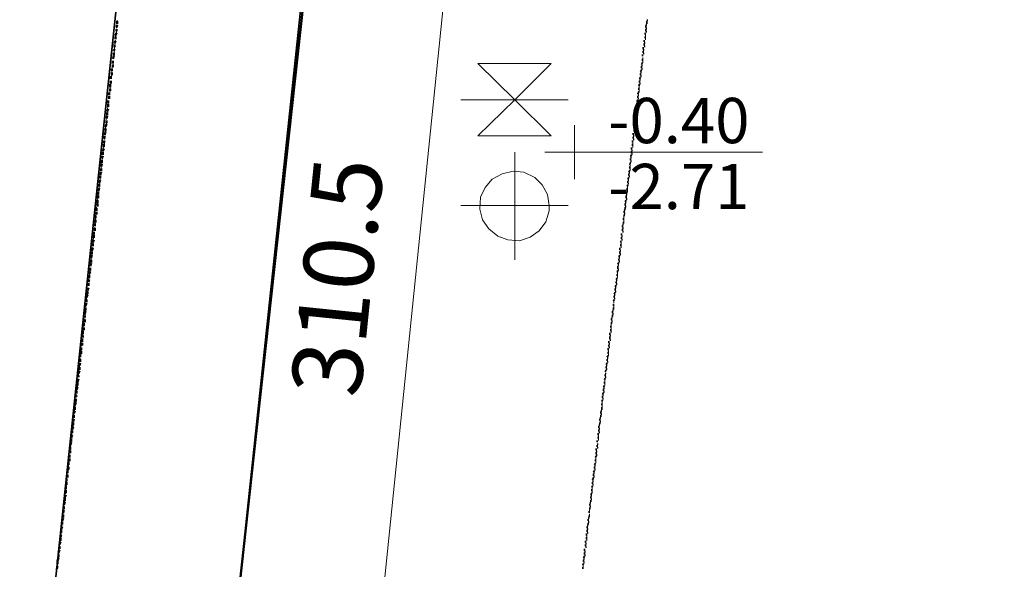
# Model space of a CAD drawing. Units: millimetres. Extents: x -59 to 303, y -98 to 293.
# Drawn here: x 289 to 291, y 282 to 283 of the extents above; entities that cross this region are included whole.
import ezdxf

# ---------------------------------------------------------------- set-up
doc = ezdxf.new("R2010")
doc.units = ezdxf.units.MM
for name, color, linetype, true_color in [('PDF_Flächenfüllungen', 7, 'Continuous', 0xababab), ('PDF_Geometrie', 7, 'Continuous', 0xababab), ('PDF_Text', 7, 'Continuous', 0xababab)]:
    doc.layers.add(name, color=color, linetype=linetype, true_color=true_color)
doc.styles.add('PDF Arial', font='arial.ttf')

msp = doc.modelspace()

# ---------------------------------------------------------------- hatches: boundary and pattern name
at = {"layer": 'PDF_Flächenfüllungen', "transparency": 33554559}
for points in [[(290.1891, 283.0336), (290.1908, 283.0336), (290.1908, 283.0352), (290.1891, 283.0352)], [(290.1875, 283.0252), (290.1891, 283.0252), (290.1891, 283.0269), (290.1875, 283.0269)], [(290.1875, 283.0186), (290.1891, 283.0186), (290.1891, 283.0202), (290.1875, 283.0202)], [(290.1858, 283.0052), (290.1875, 283.0052), (290.1875, 283.0069), (290.1858, 283.0069)], [(290.1858, 282.9986), (290.1875, 282.9986), (290.1875, 283.0002), (290.1858, 283.0002)], [(290.1875, 283.0119), (290.1891, 283.0119), (290.1891, 283.0136), (290.1875, 283.0136)], [(290.1825, 282.9786), (290.1841, 282.9786), (290.1841, 282.9802), (290.1825, 282.9802)], [(290.1841, 282.9919), (290.1858, 282.9919), (290.1858, 282.9936), (290.1841, 282.9936)], [(290.1841, 282.9852), (290.1858, 282.9852), (290.1858, 282.9869), (290.1841, 282.9869)], [(290.1808, 282.9636), (290.1825, 282.9636), (290.1825, 282.9652), (290.1808, 282.9652)], [(290.1825, 282.9719), (290.1841, 282.9719), (290.1841, 282.9736), (290.1825, 282.9736)], [(290.1791, 282.9502), (290.1808, 282.9502), (290.1808, 282.9519), (290.1791, 282.9519)], [(290.1791, 282.9436), (290.1808, 282.9436), (290.1808, 282.9452), (290.1791, 282.9452)], [(290.1808, 282.9569), (290.1825, 282.9569), (290.1825, 282.9586), (290.1808, 282.9586)], [(290.1758, 282.9236), (290.1775, 282.9236), (290.1775, 282.9252), (290.1758, 282.9252)], [(290.1775, 282.9369), (290.1791, 282.9369), (290.1791, 282.9386), (290.1775, 282.9386)], [(290.1775, 282.9302), (290.1791, 282.9302), (290.1791, 282.9319), (290.1775, 282.9319)], [(290.1741, 282.9102), (290.1758, 282.9102), (290.1758, 282.9119), (290.1741, 282.9119)], [(290.1758, 282.9169), (290.1775, 282.9169), (290.1775, 282.9186), (290.1758, 282.9186)], [(290.1725, 282.8952), (290.1741, 282.8952), (290.1741, 282.8969), (290.1725, 282.8969)], [(290.1725, 282.8886), (290.1741, 282.8886), (290.1741, 282.8902), (290.1725, 282.8902)], [(290.1741, 282.9036), (290.1758, 282.9036), (290.1758, 282.9052), (290.1741, 282.9052)], [(290.1708, 282.8819), (290.1725, 282.8819), (290.1725, 282.8836), (290.1708, 282.8836)], [(290.1708, 282.8752), (290.1725, 282.8752), (290.1725, 282.8769), (290.1708, 282.8769)], [(290.1675, 282.8552), (290.1691, 282.8552), (290.1691, 282.8569), (290.1675, 282.8569)], [(290.1691, 282.8686), (290.1708, 282.8686), (290.1708, 282.8702), (290.1691, 282.8702)], [(290.1691, 282.8619), (290.1708, 282.8619), (290.1708, 282.8636), (290.1691, 282.8636)], [(290.1658, 282.8419), (290.1675, 282.8419), (290.1675, 282.8436), (290.1658, 282.8436)], [(290.1658, 282.8336), (290.1675, 282.8336), (290.1675, 282.8352), (290.1658, 282.8352)], [(290.1675, 282.8486), (290.1691, 282.8486), (290.1691, 282.8502), (290.1675, 282.8502)], [(290.1641, 282.8202), (290.1658, 282.8202), (290.1658, 282.8219), (290.1641, 282.8219)], [(290.1658, 282.8269), (290.1675, 282.8269), (290.1675, 282.8286), (290.1658, 282.8286)], [(290.1625, 282.8069), (290.1641, 282.8069), (290.1641, 282.8086), (290.1625, 282.8086)], [(290.1625, 282.8002), (290.1641, 282.8002), (290.1641, 282.8019), (290.1625, 282.8019)], [(290.1641, 282.8136), (290.1658, 282.8136), (290.1658, 282.8152), (290.1641, 282.8152)], [(290.1591, 282.7802), (290.1608, 282.7802), (290.1608, 282.7819), (290.1591, 282.7819)], [(290.1608, 282.7936), (290.1625, 282.7936), (290.1625, 282.7952), (290.1608, 282.7952)], [(290.1608, 282.7869), (290.1625, 282.7869), (290.1625, 282.7886), (290.1608, 282.7886)], [(290.1575, 282.7652), (290.1591, 282.7652), (290.1591, 282.7669), (290.1575, 282.7669)], [(290.1591, 282.7736), (290.1608, 282.7736), (290.1608, 282.7752), (290.1591, 282.7752)], [(290.1558, 282.7519), (290.1575, 282.7519), (290.1575, 282.7536), (290.1558, 282.7536)], [(290.1558, 282.7452), (290.1575, 282.7452), (290.1575, 282.7469), (290.1558, 282.7469)], [(290.1575, 282.7586), (290.1591, 282.7586), (290.1591, 282.7602), (290.1575, 282.7602)], [(290.1525, 282.7252), (290.1541, 282.7252), (290.1541, 282.7269), (290.1525, 282.7269)], [(290.1541, 282.7386), (290.1558, 282.7386), (290.1558, 282.7402), (290.1541, 282.7402)], [(290.1541, 282.7319), (290.1558, 282.7319), (290.1558, 282.7336), (290.1541, 282.7336)], [(290.1508, 282.7119), (290.1525, 282.7119), (290.1525, 282.7136), (290.1508, 282.7136)], [(290.1525, 282.7186), (290.1541, 282.7186), (290.1541, 282.7202), (290.1525, 282.7202)], [(290.1491, 282.6969), (290.1508, 282.6969), (290.1508, 282.6986), (290.1491, 282.6986)], [(290.1491, 282.6902), (290.1508, 282.6902), (290.1508, 282.6919), (290.1491, 282.6919)], [(290.1508, 282.7036), (290.1525, 282.7036), (290.1525, 282.7052), (290.1508, 282.7052)], [(290.1458, 282.6702), (290.1475, 282.6702), (290.1475, 282.6719), (290.1458, 282.6719)], [(290.1475, 282.6836), (290.1491, 282.6836), (290.1491, 282.6852), (290.1475, 282.6852)], [(290.1475, 282.6769), (290.1491, 282.6769), (290.1491, 282.6786), (290.1475, 282.6786)], [(290.1441, 282.6569), (290.1458, 282.6569), (290.1458, 282.6586), (290.1441, 282.6586)], [(290.1458, 282.6636), (290.1475, 282.6636), (290.1475, 282.6652), (290.1458, 282.6652)], [(290.1425, 282.6352), (290.1441, 282.6352), (290.1441, 282.6369), (290.1425, 282.6369)], [(290.1441, 282.6502), (290.1458, 282.6502), (290.1458, 282.6519), (290.1441, 282.6519)], [(290.1441, 282.6436), (290.1458, 282.6436), (290.1458, 282.6452), (290.1441, 282.6452)], [(290.1408, 282.6219), (290.1425, 282.6219), (290.1425, 282.6236), (290.1408, 282.6236)], [(290.1408, 282.6152), (290.1425, 282.6152), (290.1425, 282.6169), (290.1408, 282.6169)], [(290.1425, 282.6286), (290.1441, 282.6286), (290.1441, 282.6302), (290.1425, 282.6302)], [(290.1391, 282.6086), (290.1408, 282.6086), (290.1408, 282.6102), (290.1391, 282.6102)], [(290.1391, 282.6019), (290.1408, 282.6019), (290.1408, 282.6036), (290.1391, 282.6036)], [(290.1358, 282.5819), (290.1375, 282.5819), (290.1375, 282.5836), (290.1358, 282.5836)], [(290.1375, 282.5952), (290.1391, 282.5952), (290.1391, 282.5969), (290.1375, 282.5969)], [(290.1375, 282.5886), (290.1391, 282.5886), (290.1391, 282.5902), (290.1375, 282.5902)], [(290.1341, 282.5669), (290.1358, 282.5669), (290.1358, 282.5686), (290.1341, 282.5686)], [(290.1341, 282.5602), (290.1358, 282.5602), (290.1358, 282.5619), (290.1341, 282.5619)], [(290.1358, 282.5736), (290.1375, 282.5736), (290.1375, 282.5752), (290.1358, 282.5752)], [(290.1325, 282.5536), (290.1341, 282.5536), (290.1341, 282.5552), (290.1325, 282.5552)], [(290.1325, 282.5469), (290.1341, 282.5469), (290.1341, 282.5486), (290.1325, 282.5486)], [(290.1291, 282.5269), (290.1308, 282.5269), (290.1308, 282.5286), (290.1291, 282.5286)], [(290.1308, 282.5402), (290.1325, 282.5402), (290.1325, 282.5419), (290.1308, 282.5419)], [(290.1308, 282.5336), (290.1325, 282.5336), (290.1325, 282.5352), (290.1308, 282.5352)], [(290.1275, 282.5136), (290.1291, 282.5136), (290.1291, 282.5152), (290.1275, 282.5152)], [(290.1291, 282.5202), (290.1308, 282.5202), (290.1308, 282.5219), (290.1291, 282.5219)], [(290.1258, 282.4986), (290.1275, 282.4986), (290.1275, 282.5002), (290.1258, 282.5002)], [(290.1258, 282.4919), (290.1275, 282.4919), (290.1275, 282.4936), (290.1258, 282.4936)], [(290.1275, 282.5052), (290.1291, 282.5052), (290.1291, 282.5069), (290.1275, 282.5069)], [(290.1225, 282.4719), (290.1241, 282.4719), (290.1241, 282.4736), (290.1225, 282.4736)], [(290.1241, 282.4852), (290.1258, 282.4852), (290.1258, 282.4869), (290.1241, 282.4869)], [(290.1241, 282.4786), (290.1258, 282.4786), (290.1258, 282.4802), (290.1241, 282.4802)], [(290.1208, 282.4519), (290.1225, 282.4519), (290.1225, 282.4536), (290.1208, 282.4536)], [(290.1225, 282.4652), (290.1241, 282.4652), (290.1241, 282.4669), (290.1225, 282.4669)], [(290.1225, 282.4586), (290.1241, 282.4586), (290.1241, 282.4602), (290.1225, 282.4602)], [(290.1191, 282.4369), (290.1208, 282.4369), (290.1208, 282.4386), (290.1191, 282.4386)], [(290.1208, 282.4436), (290.1225, 282.4436), (290.1225, 282.4452), (290.1208, 282.4452)], [(290.1175, 282.4236), (290.1191, 282.4236), (290.1191, 282.4252), (290.1175, 282.4252)], [(290.1175, 282.4169), (290.1191, 282.4169), (290.1191, 282.4186), (290.1175, 282.4186)], [(290.1191, 282.4302), (290.1208, 282.4302), (290.1208, 282.4319), (290.1191, 282.4319)], [(290.1141, 282.3969), (290.1158, 282.3969), (290.1158, 282.3986), (290.1141, 282.3986)], [(290.1158, 282.4102), (290.1175, 282.4102), (290.1175, 282.4119), (290.1158, 282.4119)], [(290.1158, 282.4036), (290.1175, 282.4036), (290.1175, 282.4052), (290.1158, 282.4052)], [(290.1125, 282.3819), (290.1141, 282.3819), (290.1141, 282.3836), (290.1125, 282.3836)], [(290.1141, 282.3902), (290.1158, 282.3902), (290.1158, 282.3919), (290.1141, 282.3919)], [(290.1108, 282.3686), (290.1125, 282.3686), (290.1125, 282.3702), (290.1108, 282.3702)], [(290.1108, 282.3619), (290.1125, 282.3619), (290.1125, 282.3636), (290.1108, 282.3636)], [(290.1125, 282.3752), (290.1141, 282.3752), (290.1141, 282.3769), (290.1125, 282.3769)], [(290.1091, 282.3552), (290.1108, 282.3552), (290.1108, 282.3569), (290.1091, 282.3569)], [(290.1091, 282.3486), (290.1108, 282.3486), (290.1108, 282.3502), (290.1091, 282.3502)], [(290.1058, 282.3286), (290.1075, 282.3286), (290.1075, 282.3302), (290.1058, 282.3302)], [(290.1075, 282.3419), (290.1091, 282.3419), (290.1091, 282.3436), (290.1075, 282.3436)], [(290.1075, 282.3352), (290.1091, 282.3352), (290.1091, 282.3369), (290.1075, 282.3369)], [(290.1041, 282.3136), (290.1058, 282.3136), (290.1058, 282.3152), (290.1041, 282.3152)], [(290.1041, 282.3069), (290.1058, 282.3069), (290.1058, 282.3086), (290.1041, 282.3086)], [(290.1058, 282.3219), (290.1075, 282.3219), (290.1075, 282.3236), (290.1058, 282.3236)], [(290.1025, 282.3002), (290.1041, 282.3002), (290.1041, 282.3019), (290.1025, 282.3019)], [(290.1025, 282.2936), (290.1041, 282.2936), (290.1041, 282.2952), (290.1025, 282.2952)], [(290.1008, 282.2869), (290.1025, 282.2869), (290.1025, 282.2886), (290.1008, 282.2886)], [(290.1008, 282.2802), (290.1025, 282.2802), (290.1025, 282.2819), (290.1008, 282.2819)], [(290.1008, 282.2736), (290.1025, 282.2736), (290.1025, 282.2752), (290.1008, 282.2752)], [(290.0975, 282.2519), (290.0991, 282.2519), (290.0991, 282.2536), (290.0975, 282.2536)], [(290.0991, 282.2669), (290.1008, 282.2669), (290.1008, 282.2686), (290.0991, 282.2686)], [(290.0991, 282.2602), (290.1008, 282.2602), (290.1008, 282.2619), (290.0991, 282.2619)], [(290.0958, 282.2386), (290.0975, 282.2386), (290.0975, 282.2402), (290.0958, 282.2402)], [(290.0975, 282.2452), (290.0991, 282.2452), (290.0991, 282.2469), (290.0975, 282.2469)], [(290.0941, 282.2252), (290.0958, 282.2252), (290.0958, 282.2269), (290.0941, 282.2269)], [(290.0941, 282.2186), (290.0958, 282.2186), (290.0958, 282.2202), (290.0941, 282.2202)], [(290.0958, 282.2319), (290.0975, 282.2319), (290.0975, 282.2336), (290.0958, 282.2336)], [(290.0908, 282.1986), (290.0925, 282.1986), (290.0925, 282.2002), (290.0908, 282.2002)], [(290.0925, 282.2119), (290.0941, 282.2119), (290.0941, 282.2136), (290.0925, 282.2136)], [(290.0925, 282.2052), (290.0941, 282.2052), (290.0941, 282.2069), (290.0925, 282.2069)], [(290.0891, 282.1836), (290.0908, 282.1836), (290.0908, 282.1852), (290.0891, 282.1852)], [(290.0908, 282.1919), (290.0925, 282.1919), (290.0925, 282.1936), (290.0908, 282.1936)], [(290.0875, 282.1702), (290.0891, 282.1702), (290.0891, 282.1719), (290.0875, 282.1719)], [(290.0875, 282.1636), (290.0891, 282.1636), (290.0891, 282.1652), (290.0875, 282.1652)], [(290.0891, 282.1769), (290.0908, 282.1769), (290.0908, 282.1786), (290.0891, 282.1786)], [(290.0841, 282.1436), (290.0858, 282.1436), (290.0858, 282.1452), (290.0841, 282.1452)], [(290.0858, 282.1569), (290.0875, 282.1569), (290.0875, 282.1586), (290.0858, 282.1586)], [(290.0858, 282.1502), (290.0875, 282.1502), (290.0875, 282.1519), (290.0858, 282.1519)], [(290.0825, 282.1302), (290.0841, 282.1302), (290.0841, 282.1319), (290.0825, 282.1319)], [(290.0841, 282.1369), (290.0858, 282.1369), (290.0858, 282.1386), (290.0841, 282.1386)], [(290.0808, 282.1152), (290.0825, 282.1152), (290.0825, 282.1169), (290.0808, 282.1169)], [(290.0808, 282.1086), (290.0825, 282.1086), (290.0825, 282.1102), (290.0808, 282.1102)], [(290.0825, 282.1219), (290.0841, 282.1219), (290.0841, 282.1236), (290.0825, 282.1236)], [(290.0791, 282.1019), (290.0808, 282.1019), (290.0808, 282.1036), (290.0791, 282.1036)], [(290.0791, 282.0952), (290.0808, 282.0952), (290.0808, 282.0969), (290.0791, 282.0969)], [(290.0791, 282.0886), (290.0808, 282.0886), (290.0808, 282.0902), (290.0791, 282.0902)], [(290.0775, 282.0819), (290.0791, 282.0819), (290.0791, 282.0836), (290.0775, 282.0836)], [(290.0775, 282.0752), (290.0791, 282.0752), (290.0791, 282.0769), (290.0775, 282.0769)], [(290.0741, 282.0536), (290.0758, 282.0536), (290.0758, 282.0552), (290.0741, 282.0552)], [(290.0758, 282.0686), (290.0775, 282.0686), (290.0775, 282.0702), (290.0758, 282.0702)], [(290.0758, 282.0619), (290.0775, 282.0619), (290.0775, 282.0636), (290.0758, 282.0636)], [(290.0725, 282.0402), (290.0741, 282.0402), (290.0741, 282.0419), (290.0725, 282.0419)], [(290.0741, 282.0469), (290.0758, 282.0469), (290.0758, 282.0486), (290.0741, 282.0486)], [(290.0708, 282.0269), (290.0725, 282.0269), (290.0725, 282.0286), (290.0708, 282.0286)], [(290.0725, 282.0336), (290.0741, 282.0336), (290.0741, 282.0352), (290.0725, 282.0352)]]:
    msp.add_hatch(color=256, dxfattribs=at).paths.add_polyline_path(points)

# ---------------------------------------------------------------- linework, layer by layer
at = {"layer": 'PDF_Geometrie', "color": 8, "lineweight": 35, "true_color": 0x7f7f7f}
for points in [[(289.0325, 281.3836), (289.3475, 284.3469), (289.9341, 289.1569)], [(289.2558, 279.6169), (289.4325, 281.3419), (289.0325, 281.3836), (289.3691, 281.3469), (289.6258, 283.7652), (291.6841, 283.5052), (291.6725, 283.4086), (292.9975, 283.2386), (298.7625, 282.2702)]]:
    msp.add_lwpolyline(points, dxfattribs=at)
at = {"layer": 'PDF_Geometrie', "lineweight": 50}
for points in [[(289.2525, 279.6186), (289.3358, 280.4336), (289.4275, 281.3269), (289.3658, 281.3319), (289.4641, 282.2336), (289.5725, 283.2202), (289.6358, 283.7636), (291.4941, 283.5302), (291.4841, 283.4086), (292.0575, 283.3586), (292.0675, 283.4336), (292.0525, 283.4369), (292.0558, 283.4602), (292.0275, 283.4636), (292.0525, 283.7686), (292.0891, 283.7652), (292.1108, 283.9902), (291.8791, 284.0202), (291.9125, 284.2319), (290.3175, 284.4336), (290.2941, 284.2236), (289.6791, 284.2936), (289.9658, 286.6486)], [(289.2108, 283.0219), (289.2125, 283.0269)], [(289.2108, 283.0152), (289.2108, 283.0186)], [(289.2125, 283.0286), (289.2125, 283.0336)], [(289.2091, 283.0069), (289.2108, 283.0119)], [(289.2091, 283.0002), (289.2091, 283.0052)], [(289.2058, 282.9786), (289.2075, 282.9819)], [(289.2075, 282.9919), (289.2091, 282.9969)], [(289.2075, 282.9852), (289.2075, 282.9902)], [(289.2041, 282.9636), (289.2058, 282.9686)], [(289.2058, 282.9702), (289.2058, 282.9752)], [(289.2025, 282.9419), (289.2025, 282.9452)], [(289.2041, 282.9552), (289.2041, 282.9602)], [(289.2041, 282.9486), (289.2041, 282.9536)], [(289.2008, 282.9269), (289.2008, 282.9319)], [(289.2025, 282.9336), (289.2025, 282.9386)], [(289.1991, 282.9119), (289.1991, 282.9169)], [(289.1991, 282.9052), (289.1991, 282.9086)], [(289.2008, 282.9186), (289.2008, 282.9236)], [(289.1975, 282.8969), (289.1975, 282.9019)], [(289.1975, 282.8902), (289.1975, 282.8952)], [(289.1941, 282.8669), (289.1958, 282.8719)], [(289.1958, 282.8819), (289.1958, 282.8869)], [(289.1958, 282.8752), (289.1958, 282.8802)], [(289.1925, 282.8536), (289.1941, 282.8586)], [(289.1941, 282.8602), (289.1941, 282.8652)], [(289.1908, 282.8386), (289.1925, 282.8436)], [(289.1908, 282.8302), (289.1908, 282.8352)], [(289.1925, 282.8452), (289.1925, 282.8502)], [(289.1891, 282.8236), (289.1908, 282.8286)], [(289.1891, 282.8169), (289.1891, 282.8219)], [(289.1858, 282.7936), (289.1875, 282.7986)], [(289.1875, 282.8086), (289.1891, 282.8136)], [(289.1875, 282.8019), (289.1875, 282.8069)], [(289.1841, 282.7802), (289.1858, 282.7852)], [(289.1858, 282.7869), (289.1858, 282.7919)], [(289.1825, 282.7652), (289.1841, 282.7702)], [(289.1825, 282.7569), (289.1825, 282.7619)], [(289.1841, 282.7719), (289.1841, 282.7769)], [(289.1808, 282.7502), (289.1825, 282.7552)], [(289.1808, 282.7436), (289.1808, 282.7486)], [(289.1791, 282.7352), (289.1808, 282.7402)], [(289.1791, 282.7286), (289.1791, 282.7336)], [(289.1775, 282.7202), (289.1791, 282.7252)], [(289.1775, 282.7136), (289.1775, 282.7186)], [(289.1775, 282.7069), (289.1775, 282.7119)], [(289.1758, 282.6986), (289.1758, 282.7036)], [(289.1758, 282.6919), (289.1758, 282.6969)], [(289.1725, 282.6702), (289.1725, 282.6752)], [(289.1741, 282.6836), (289.1741, 282.6886)], [(289.1741, 282.6769), (289.1741, 282.6819)], [(289.1708, 282.6552), (289.1708, 282.6602)], [(289.1725, 282.6619), (289.1725, 282.6669)], [(289.1691, 282.6402), (289.1691, 282.6452)], [(289.1691, 282.6336), (289.1691, 282.6386)], [(289.1708, 282.6469), (289.1708, 282.6519)], [(289.1675, 282.6252), (289.1691, 282.6302)], [(289.1675, 282.6186), (289.1675, 282.6236)], [(289.1641, 282.5969), (289.1658, 282.6019)], [(289.1658, 282.6102), (289.1675, 282.6152)], [(289.1658, 282.6036), (289.1658, 282.6086)], [(289.1625, 282.5819), (289.1641, 282.5869)], [(289.1641, 282.5886), (289.1641, 282.5936)], [(289.1608, 282.5669), (289.1625, 282.5719)], [(289.1608, 282.5602), (289.1608, 282.5652)], [(289.1625, 282.5736), (289.1625, 282.5786)], [(289.1591, 282.5519), (289.1608, 282.5569)], [(289.1591, 282.5452), (289.1591, 282.5502)], [(289.1558, 282.5236), (289.1575, 282.5286)], [(289.1575, 282.5369), (289.1591, 282.5419)], [(289.1575, 282.5302), (289.1575, 282.5352)], [(289.1541, 282.5086), (289.1558, 282.5136)], [(289.1558, 282.5152), (289.1558, 282.5202)], [(289.1525, 282.4936), (289.1541, 282.4986)], [(289.1525, 282.4869), (289.1525, 282.4902)], [(289.1541, 282.5002), (289.1541, 282.5052)], [(289.1508, 282.4719), (289.1508, 282.4769)], [(289.1525, 282.4786), (289.1525, 282.4836)], [(289.1491, 282.4569), (289.1491, 282.4619)], [(289.1491, 282.4502), (289.1491, 282.4536)], [(289.1508, 282.4636), (289.1508, 282.4686)], [(289.1475, 282.4419), (289.1475, 282.4469)], [(289.1475, 282.4352), (289.1475, 282.4402)], [(289.1441, 282.4136), (289.1441, 282.4169)], [(289.1458, 282.4269), (289.1458, 282.4319)], [(289.1458, 282.4202), (289.1458, 282.4252)], [(289.1425, 282.3986), (289.1441, 282.4036)], [(289.1441, 282.4052), (289.1441, 282.4102)], [(289.1408, 282.3836), (289.1425, 282.3886)], [(289.1425, 282.3902), (289.1425, 282.3952)], [(289.1391, 282.3686), (289.1408, 282.3736)], [(289.1391, 282.3619), (289.1391, 282.3669)], [(289.1408, 282.3769), (289.1408, 282.3802)], [(289.1375, 282.3536), (289.1391, 282.3586)], [(289.1375, 282.3469), (289.1375, 282.3519)], [(289.1341, 282.3252), (289.1358, 282.3302)], [(289.1358, 282.3402), (289.1375, 282.3436)], [(289.1358, 282.3319), (289.1358, 282.3369)], [(289.1325, 282.3102), (289.1341, 282.3152)], [(289.1341, 282.3169), (289.1341, 282.3219)], [(289.1308, 282.2952), (289.1325, 282.3002)], [(289.1308, 282.2886), (289.1308, 282.2936)], [(289.1325, 282.3019), (289.1325, 282.3069)], [(289.1291, 282.2802), (289.1308, 282.2852)], [(289.1291, 282.2736), (289.1291, 282.2786)], [(289.1258, 282.2519), (289.1275, 282.2569)], [(289.1275, 282.2652), (289.1291, 282.2702)], [(289.1275, 282.2586), (289.1275, 282.2636)], [(289.1258, 282.2436), (289.1258, 282.2486)], [(289.1258, 282.2369), (289.1258, 282.2419)], [(289.1225, 282.2152), (289.1225, 282.2202)], [(289.1241, 282.2286), (289.1241, 282.2336)], [(289.1241, 282.2219), (289.1241, 282.2269)], [(289.1208, 282.2002), (289.1208, 282.2052)], [(289.1225, 282.2069), (289.1225, 282.2119)], [(289.1191, 282.1852), (289.1191, 282.1902)], [(289.1191, 282.1786), (289.1191, 282.1836)], [(289.1208, 282.1919), (289.1208, 282.1969)], [(289.1175, 282.1702), (289.1175, 282.1752)], [(289.1175, 282.1636), (289.1175, 282.1686)], [(289.1141, 282.1419), (289.1158, 282.1469)], [(289.1158, 282.1552), (289.1175, 282.1602)], [(289.1158, 282.1486), (289.1158, 282.1536)], [(289.1125, 282.1269), (289.1141, 282.1319)], [(289.1141, 282.1336), (289.1141, 282.1386)], [(289.1108, 282.1119), (289.1125, 282.1169)], [(289.1108, 282.1052), (289.1108, 282.1102)], [(289.1125, 282.1186), (289.1125, 282.1236)], [(289.1091, 282.0969), (289.1108, 282.1019)], [(289.1091, 282.0902), (289.1091, 282.0952)], [(289.1058, 282.0686), (289.1075, 282.0736)], [(289.1075, 282.0819), (289.1091, 282.0869)], [(289.1075, 282.0752), (289.1075, 282.0802)], [(289.1041, 282.0536), (289.1058, 282.0586)], [(289.1058, 282.0602), (289.1058, 282.0652)], [(289.1025, 282.0386), (289.1041, 282.0436)], [(289.1025, 282.0319), (289.1025, 282.0369)], [(289.1041, 282.0452), (289.1041, 282.0502)], [(289.1008, 282.0236), (289.1025, 282.0286)]]:
    msp.add_lwpolyline(points, dxfattribs=at)
at = {"layer": 'PDF_Geometrie', "lineweight": 20}
for points in [[(289.6258, 281.2269), (289.8908, 283.8169)], [(289.2125, 283.0352), (289.2125, 283.0286)], [(289.2125, 283.0269), (289.2108, 283.0202)], [(289.2108, 283.0169), (289.2108, 283.0102)], [(289.2091, 282.9986), (289.2075, 282.9919)], [(289.2091, 283.0069), (289.2091, 283.0019)], [(289.2075, 282.9802), (289.2058, 282.9736)], [(289.2075, 282.9886), (289.2075, 282.9819)], [(289.2058, 282.9702), (289.2058, 282.9636)], [(289.2041, 282.9519), (289.2025, 282.9452)], [(289.2041, 282.9602), (289.2041, 282.9552)], [(290.0125, 282.9552), (289.8775, 282.9552), (289.9458, 282.8886), (290.0125, 282.9552), (289.8775, 282.9552)], [(289.2025, 282.9336), (289.2008, 282.9269)], [(289.2025, 282.9419), (289.2025, 282.9369)], [(289.2008, 282.9236), (289.1991, 282.9169)], [(289.1991, 282.9136), (289.1991, 282.9086)], [(289.1991, 282.9052), (289.1975, 282.8986)], [(289.1975, 282.8952), (289.1975, 282.8902)], [(289.1958, 282.8769), (289.1941, 282.8702)], [(289.1958, 282.8869), (289.1958, 282.8802)], [(289.8458, 282.8886), (290.0441, 282.8886)], [(290.0125, 282.8219), (289.8775, 282.8219), (289.9458, 282.8886), (290.0125, 282.8219), (289.8775, 282.8219)], [(289.1941, 282.8586), (289.1925, 282.8519)], [(289.1941, 282.8686), (289.1941, 282.8619)], [(289.1908, 282.8402), (289.1908, 282.8336)], [(289.1925, 282.8486), (289.1925, 282.8436)], [(290.0558, 282.8419), (290.0558, 282.7419)], [(289.1908, 282.8302), (289.1891, 282.8236)], [(289.1891, 282.8219), (289.1891, 282.8152)], [(289.1875, 282.8019), (289.1858, 282.7969)], [(289.1891, 282.8119), (289.1875, 282.8052)], [(289.1858, 282.7836), (289.1841, 282.7769)], [(289.1858, 282.7936), (289.1858, 282.7869)], [(289.9458, 282.7919), (289.9458, 282.5936)], [(290.0008, 282.7919), (290.4025, 282.7919)], [(289.1825, 282.7652), (289.1825, 282.7586)], [(289.1841, 282.7752), (289.1841, 282.7686)], [(289.1825, 282.7552), (289.1808, 282.7502)], [(289.1808, 282.7469), (289.1808, 282.7402)], [(289.1808, 282.7369), (289.1791, 282.7319)], [(289.1791, 282.7286), (289.1791, 282.7219)], [(289.1775, 282.7086), (289.1758, 282.7036)], [(289.1775, 282.7186), (289.1775, 282.7119)], [(289.1741, 282.6902), (289.1741, 282.6852)], [(289.1758, 282.7002), (289.1758, 282.6936)], [(289.8458, 282.6936), (290.0441, 282.6936)], [(289.1741, 282.6819), (289.1725, 282.6752)], [(289.1725, 282.6719), (289.1725, 282.6652)], [(289.1725, 282.6636), (289.1708, 282.6569)], [(289.1708, 282.6536), (289.1708, 282.6469)], [(289.1691, 282.6352), (289.1675, 282.6286)], [(289.1691, 282.6436), (289.1691, 282.6386)], [(289.1675, 282.6169), (289.1658, 282.6102)], [(289.1675, 282.6252), (289.1675, 282.6186)], [(289.1658, 282.6069), (289.1658, 282.6002)], [(289.1641, 282.5886), (289.1625, 282.5819)], [(289.1641, 282.5969), (289.1641, 282.5919)], [(289.1625, 282.5702), (289.1608, 282.5636)], [(289.1625, 282.5786), (289.1625, 282.5719)], [(289.1608, 282.5602), (289.1591, 282.5536)], [(289.1591, 282.5502), (289.1591, 282.5452)], [(289.1591, 282.5419), (289.1575, 282.5352)], [(289.1575, 282.5319), (289.1575, 282.5269)], [(289.1558, 282.5136), (289.1541, 282.5069)], [(289.1558, 282.5236), (289.1558, 282.5169)], [(289.1541, 282.4952), (289.1525, 282.4886)], [(289.1541, 282.5036), (289.1541, 282.4986)], [(289.1508, 282.4769), (289.1508, 282.4702)], [(289.1525, 282.4852), (289.1525, 282.4802)], [(289.1508, 282.4669), (289.1491, 282.4602)], [(289.1491, 282.4586), (289.1491, 282.4519)], [(289.1475, 282.4386), (289.1458, 282.4336)], [(289.1491, 282.4486), (289.1475, 282.4419)], [(289.1458, 282.4202), (289.1441, 282.4136)], [(289.1458, 282.4302), (289.1458, 282.4236)], [(289.1425, 282.4019), (289.1425, 282.3952)], [(289.1441, 282.4119), (289.1441, 282.4052)], [(289.1425, 282.3919), (289.1408, 282.3869)], [(289.1408, 282.3836), (289.1408, 282.3769)], [(289.1408, 282.3736), (289.1391, 282.3669)], [(289.1391, 282.3652), (289.1391, 282.3586)], [(289.1375, 282.3452), (289.1358, 282.3402)], [(289.1375, 282.3552), (289.1375, 282.3486)], [(289.1358, 282.3269), (289.1341, 282.3219)], [(289.1358, 282.3369), (289.1358, 282.3302)], [(289.1341, 282.3186), (289.1325, 282.3119)], [(289.1325, 282.3086), (289.1325, 282.3019)], [(289.1325, 282.2986), (289.1308, 282.2936)], [(289.1308, 282.2902), (289.1308, 282.2836)], [(289.1291, 282.2719), (289.1275, 282.2652)], [(289.1291, 282.2802), (289.1291, 282.2752)], [(289.1275, 282.2536), (289.1258, 282.2469)], [(289.1275, 282.2619), (289.1275, 282.2552)], [(289.1258, 282.2436), (289.1258, 282.2369)], [(289.1241, 282.2252), (289.1225, 282.2186)], [(289.1241, 282.2336), (289.1241, 282.2286)], [(289.1225, 282.2069), (289.1208, 282.2002)], [(289.1225, 282.2152), (289.1225, 282.2086)], [(289.1208, 282.1969), (289.1191, 282.1902)], [(289.1191, 282.1869), (289.1191, 282.1819)], [(289.1191, 282.1786), (289.1175, 282.1719)], [(289.1175, 282.1686), (289.1175, 282.1619)], [(289.1158, 282.1502), (289.1141, 282.1436)], [(289.1158, 282.1602), (289.1158, 282.1536)], [(289.1141, 282.1319), (289.1125, 282.1252)], [(289.1141, 282.1402), (289.1141, 282.1352)], [(289.1108, 282.1136), (289.1108, 282.1069)], [(289.1125, 282.1219), (289.1125, 282.1152)], [(289.1108, 282.1036), (289.1091, 282.0969)], [(289.1091, 282.0936), (289.1091, 282.0886)], [(289.1075, 282.0752), (289.1058, 282.0702)], [(289.1091, 282.0852), (289.1075, 282.0786)], [(289.1058, 282.0569), (289.1041, 282.0502)], [(289.1058, 282.0669), (289.1058, 282.0602)], [(289.1025, 282.0386), (289.1025, 282.0319)], [(289.1041, 282.0469), (289.1041, 282.0419)], [(289.1025, 282.0286), (289.1008, 282.0236)]]:
    msp.add_lwpolyline(points, dxfattribs=at)
at = {"layer": 'PDF_Geometrie', "lineweight": 35}
msp.add_lwpolyline([(289.2525, 279.6186), (289.9825, 279.5486), (290.5258, 279.4869), (291.0475, 279.4202), (291.3791, 282.4919), (291.4841, 283.4086), (291.4941, 283.5302), (289.6358, 283.7636), (289.5725, 283.2202), (289.4641, 282.2336), (289.3658, 281.3319), (289.4275, 281.3269), (289.3358, 280.4336)], close=True, dxfattribs=at)
for points in [[(290.1891, 283.0352), (290.1908, 283.0352)], [(290.1875, 283.0269), (290.1891, 283.0269)], [(290.1875, 283.0219), (290.1875, 283.0252)], [(290.1875, 283.0202), (290.1891, 283.0202)], [(290.1875, 283.0152), (290.1875, 283.0186)], [(290.1891, 283.0286), (290.1891, 283.0336)], [(290.1841, 282.9952), (290.1841, 282.9986)], [(290.1858, 283.0086), (290.1858, 283.0119)], [(290.1858, 283.0069), (290.1875, 283.0069)], [(290.1858, 283.0019), (290.1858, 283.0052)], [(290.1858, 283.0002), (290.1875, 283.0002)], [(290.1875, 283.0136), (290.1891, 283.0136)], [(290.1825, 282.9819), (290.1825, 282.9852)], [(290.1825, 282.9802), (290.1841, 282.9802)], [(290.1841, 282.9936), (290.1858, 282.9936)], [(290.1841, 282.9886), (290.1841, 282.9919)], [(290.1841, 282.9869), (290.1858, 282.9869)], [(290.1808, 282.9686), (290.1808, 282.9719)], [(290.1808, 282.9652), (290.1825, 282.9652)], [(290.1808, 282.9602), (290.1808, 282.9636)], [(290.1825, 282.9752), (290.1825, 282.9786)], [(290.1825, 282.9736), (290.1841, 282.9736)], [(290.1775, 282.9402), (290.1791, 282.9436)], [(290.1791, 282.9536), (290.1808, 282.9569)], [(290.1791, 282.9519), (290.1808, 282.9519)], [(290.1791, 282.9469), (290.1791, 282.9502)], [(290.1791, 282.9452), (290.1808, 282.9452)], [(290.1808, 282.9586), (290.1825, 282.9586)], [(290.1758, 282.9269), (290.1775, 282.9302)], [(290.1758, 282.9252), (290.1775, 282.9252)], [(290.1775, 282.9386), (290.1791, 282.9386)], [(290.1775, 282.9336), (290.1775, 282.9369)], [(290.1775, 282.9319), (290.1791, 282.9319)], [(290.1741, 282.9136), (290.1758, 282.9169)], [(290.1741, 282.9119), (290.1758, 282.9119)], [(290.1741, 282.9069), (290.1741, 282.9102)], [(290.1758, 282.9202), (290.1758, 282.9236)], [(290.1758, 282.9186), (290.1775, 282.9186)], [(290.1725, 282.8986), (290.1741, 282.9036)], [(290.1725, 282.8969), (290.1741, 282.8969)], [(290.1725, 282.8919), (290.1725, 282.8952)], [(290.1725, 282.8902), (290.1741, 282.8902)], [(290.1741, 282.9052), (290.1758, 282.9052)], [(290.1708, 282.8852), (290.1725, 282.8886)], [(290.1708, 282.8836), (290.1725, 282.8836)], [(290.1708, 282.8786), (290.1708, 282.8819)], [(290.1708, 282.8769), (290.1725, 282.8769)], [(290.1708, 282.8719), (290.1708, 282.8752)], [(290.1675, 282.8569), (290.1691, 282.8569)], [(290.1675, 282.8519), (290.1675, 282.8552)], [(290.1691, 282.8702), (290.1708, 282.8702)], [(290.1691, 282.8652), (290.1691, 282.8686)], [(290.1691, 282.8636), (290.1708, 282.8636)], [(290.1691, 282.8586), (290.1691, 282.8619)], [(290.1658, 282.8436), (290.1675, 282.8436)], [(290.1658, 282.8386), (290.1658, 282.8419)], [(290.1658, 282.8352), (290.1675, 282.8352)], [(290.1675, 282.8502), (290.1691, 282.8502)], [(290.1675, 282.8452), (290.1675, 282.8486)], [(290.1641, 282.8236), (290.1641, 282.8269)], [(290.1641, 282.8219), (290.1658, 282.8219)], [(290.1641, 282.8169), (290.1641, 282.8202)], [(290.1658, 282.8302), (290.1658, 282.8336)], [(290.1658, 282.8286), (290.1675, 282.8286)], [(290.1608, 282.7969), (290.1608, 282.8002)], [(290.1625, 282.8102), (290.1625, 282.8136)], [(290.1625, 282.8086), (290.1641, 282.8086)], [(290.1625, 282.8036), (290.1625, 282.8069)], [(290.1625, 282.8019), (290.1641, 282.8019)], [(290.1641, 282.8152), (290.1658, 282.8152)], [(290.1591, 282.7836), (290.1608, 282.7869)], [(290.1591, 282.7819), (290.1608, 282.7819)], [(290.1591, 282.7769), (290.1591, 282.7802)], [(290.1608, 282.7952), (290.1625, 282.7952)], [(290.1608, 282.7902), (290.1608, 282.7936)], [(290.1608, 282.7886), (290.1625, 282.7886)], [(290.1575, 282.7686), (290.1591, 282.7736)], [(290.1575, 282.7669), (290.1591, 282.7669)], [(290.1575, 282.7619), (290.1575, 282.7652)], [(290.1591, 282.7752), (290.1608, 282.7752)], [(290.1541, 282.7419), (290.1558, 282.7452)], [(290.1558, 282.7552), (290.1575, 282.7586)], [(290.1558, 282.7536), (290.1575, 282.7536)], [(290.1558, 282.7486), (290.1558, 282.7519)], [(290.1558, 282.7469), (290.1575, 282.7469)], [(290.1575, 282.7602), (290.1591, 282.7602)], [(290.1525, 282.7286), (290.1541, 282.7319)], [(290.1525, 282.7269), (290.1541, 282.7269)], [(290.1541, 282.7402), (290.1558, 282.7402)], [(290.1541, 282.7352), (290.1541, 282.7386)], [(290.1541, 282.7336), (290.1558, 282.7336)], [(290.1508, 282.7152), (290.1525, 282.7186)], [(290.1508, 282.7136), (290.1525, 282.7136)], [(290.1508, 282.7069), (290.1508, 282.7119)], [(290.1525, 282.7219), (290.1525, 282.7252)], [(290.1525, 282.7202), (290.1541, 282.7202)], [(290.1491, 282.7002), (290.1508, 282.7036)], [(290.1491, 282.6986), (290.1508, 282.6986)], [(290.1491, 282.6936), (290.1491, 282.6969)], [(290.1491, 282.6919), (290.1508, 282.6919)], [(290.1491, 282.6869), (290.1491, 282.6902)], [(290.1508, 282.7052), (290.1525, 282.7052)], [(290.1458, 282.6719), (290.1475, 282.6719)], [(290.1475, 282.6852), (290.1491, 282.6852)], [(290.1475, 282.6802), (290.1475, 282.6836)], [(290.1475, 282.6786), (290.1491, 282.6786)], [(290.1475, 282.6736), (290.1475, 282.6769)], [(290.1441, 282.6586), (290.1458, 282.6586)], [(290.1441, 282.6536), (290.1441, 282.6569)], [(290.1458, 282.6669), (290.1458, 282.6702)], [(290.1458, 282.6652), (290.1475, 282.6652)], [(290.1458, 282.6602), (290.1458, 282.6636)], [(290.1425, 282.6386), (290.1425, 282.6419)], [(290.1425, 282.6369), (290.1441, 282.6369)], [(290.1425, 282.6319), (290.1425, 282.6352)], [(290.1441, 282.6519), (290.1458, 282.6519)], [(290.1441, 282.6469), (290.1441, 282.6502)], [(290.1441, 282.6452), (290.1458, 282.6452)], [(290.1408, 282.6252), (290.1408, 282.6286)], [(290.1408, 282.6236), (290.1425, 282.6236)], [(290.1408, 282.6186), (290.1408, 282.6219)], [(290.1408, 282.6169), (290.1425, 282.6169)], [(290.1425, 282.6302), (290.1441, 282.6302)], [(290.1375, 282.5986), (290.1391, 282.6019)], [(290.1391, 282.6119), (290.1391, 282.6152)], [(290.1391, 282.6102), (290.1408, 282.6102)], [(290.1391, 282.6052), (290.1391, 282.6086)], [(290.1391, 282.6036), (290.1408, 282.6036)], [(290.1358, 282.5852), (290.1375, 282.5886)], [(290.1358, 282.5836), (290.1375, 282.5836)], [(290.1358, 282.5769), (290.1358, 282.5819)], [(290.1375, 282.5969), (290.1391, 282.5969)], [(290.1375, 282.5919), (290.1375, 282.5952)], [(290.1375, 282.5902), (290.1391, 282.5902)], [(290.1341, 282.5702), (290.1358, 282.5736)], [(290.1341, 282.5686), (290.1358, 282.5686)], [(290.1341, 282.5636), (290.1341, 282.5669)], [(290.1341, 282.5619), (290.1358, 282.5619)], [(290.1358, 282.5752), (290.1375, 282.5752)], [(290.1308, 282.5436), (290.1325, 282.5469)], [(290.1325, 282.5569), (290.1341, 282.5602)], [(290.1325, 282.5552), (290.1341, 282.5552)], [(290.1325, 282.5502), (290.1325, 282.5536)], [(290.1325, 282.5486), (290.1341, 282.5486)], [(290.1291, 282.5302), (290.1308, 282.5336)], [(290.1291, 282.5286), (290.1308, 282.5286)], [(290.1291, 282.5236), (290.1291, 282.5269)], [(290.1308, 282.5419), (290.1325, 282.5419)], [(290.1308, 282.5369), (290.1308, 282.5402)], [(290.1308, 282.5352), (290.1325, 282.5352)], [(290.1275, 282.5169), (290.1291, 282.5202)], [(290.1275, 282.5152), (290.1291, 282.5152)], [(290.1275, 282.5086), (290.1275, 282.5119)], [(290.1291, 282.5219), (290.1308, 282.5219)], [(290.1258, 282.5002), (290.1275, 282.5002)], [(290.1258, 282.4952), (290.1258, 282.4986)], [(290.1258, 282.4936), (290.1275, 282.4936)], [(290.1258, 282.4886), (290.1258, 282.4919)], [(290.1275, 282.5069), (290.1291, 282.5069)], [(290.1275, 282.5019), (290.1275, 282.5052)], [(290.1225, 282.4736), (290.1241, 282.4736)], [(290.1225, 282.4686), (290.1225, 282.4719)], [(290.1241, 282.4869), (290.1258, 282.4869)], [(290.1241, 282.4819), (290.1241, 282.4852)], [(290.1241, 282.4802), (290.1258, 282.4802)], [(290.1241, 282.4752), (290.1241, 282.4786)], [(290.1208, 282.4552), (290.1208, 282.4586)], [(290.1208, 282.4536), (290.1225, 282.4536)], [(290.1225, 282.4669), (290.1241, 282.4669)], [(290.1225, 282.4619), (290.1225, 282.4652)], [(290.1225, 282.4602), (290.1241, 282.4602)], [(290.1191, 282.4402), (290.1191, 282.4436)], [(290.1191, 282.4386), (290.1208, 282.4386)], [(290.1191, 282.4336), (290.1191, 282.4369)], [(290.1208, 282.4469), (290.1208, 282.4519)], [(290.1208, 282.4452), (290.1225, 282.4452)], [(290.1158, 282.4136), (290.1175, 282.4169)], [(290.1175, 282.4269), (290.1175, 282.4302)], [(290.1175, 282.4252), (290.1191, 282.4252)], [(290.1175, 282.4202), (290.1175, 282.4236)], [(290.1175, 282.4186), (290.1191, 282.4186)], [(290.1191, 282.4319), (290.1208, 282.4319)], [(290.1141, 282.4002), (290.1158, 282.4036)], [(290.1141, 282.3986), (290.1158, 282.3986)], [(290.1158, 282.4119), (290.1175, 282.4119)], [(290.1158, 282.4069), (290.1158, 282.4102)], [(290.1158, 282.4052), (290.1175, 282.4052)], [(290.1125, 282.3869), (290.1141, 282.3902)], [(290.1125, 282.3836), (290.1141, 282.3836)], [(290.1125, 282.3786), (290.1125, 282.3819)], [(290.1141, 282.3936), (290.1141, 282.3969)], [(290.1141, 282.3919), (290.1158, 282.3919)], [(290.1108, 282.3719), (290.1125, 282.3752)], [(290.1108, 282.3702), (290.1125, 282.3702)], [(290.1108, 282.3652), (290.1108, 282.3686)], [(290.1108, 282.3636), (290.1125, 282.3636)], [(290.1125, 282.3769), (290.1141, 282.3769)], [(290.1075, 282.3452), (290.1091, 282.3486)], [(290.1091, 282.3586), (290.1108, 282.3619)], [(290.1091, 282.3569), (290.1108, 282.3569)], [(290.1091, 282.3519), (290.1091, 282.3552)], [(290.1091, 282.3502), (290.1108, 282.3502)], [(290.1058, 282.3319), (290.1075, 282.3352)], [(290.1058, 282.3302), (290.1075, 282.3302)], [(290.1058, 282.3252), (290.1058, 282.3286)], [(290.1075, 282.3436), (290.1091, 282.3436)], [(290.1075, 282.3386), (290.1075, 282.3419)], [(290.1075, 282.3369), (290.1091, 282.3369)], [(290.1041, 282.3152), (290.1058, 282.3152)], [(290.1041, 282.3102), (290.1041, 282.3136)], [(290.1041, 282.3086), (290.1058, 282.3086)], [(290.1058, 282.3236), (290.1075, 282.3236)], [(290.1058, 282.3169), (290.1058, 282.3219)], [(290.1025, 282.3019), (290.1041, 282.3019)], [(290.1025, 282.2969), (290.1025, 282.3002)], [(290.1025, 282.2952), (290.1041, 282.2952)], [(290.1025, 282.2902), (290.1025, 282.2936)], [(290.1041, 282.3036), (290.1041, 282.3069)], [(290.0991, 282.2702), (290.0991, 282.2736)], [(290.1008, 282.2886), (290.1025, 282.2886)], [(290.1008, 282.2836), (290.1008, 282.2869)], [(290.1008, 282.2819), (290.1025, 282.2819)], [(290.1008, 282.2769), (290.1008, 282.2802)], [(290.1008, 282.2752), (290.1025, 282.2752)], [(290.0975, 282.2569), (290.0975, 282.2602)], [(290.0975, 282.2536), (290.0991, 282.2536)], [(290.0991, 282.2686), (290.1008, 282.2686)], [(290.0991, 282.2636), (290.0991, 282.2669)], [(290.0991, 282.2619), (290.1008, 282.2619)], [(290.0958, 282.2419), (290.0958, 282.2452)], [(290.0958, 282.2402), (290.0975, 282.2402)], [(290.0958, 282.2352), (290.0958, 282.2386)], [(290.0975, 282.2486), (290.0975, 282.2519)], [(290.0975, 282.2469), (290.0991, 282.2469)], [(290.0925, 282.2152), (290.0941, 282.2186)], [(290.0941, 282.2286), (290.0958, 282.2319)], [(290.0941, 282.2269), (290.0958, 282.2269)], [(290.0941, 282.2219), (290.0941, 282.2252)], [(290.0941, 282.2202), (290.0958, 282.2202)], [(290.0958, 282.2336), (290.0975, 282.2336)], [(290.0908, 282.2019), (290.0925, 282.2052)], [(290.0908, 282.2002), (290.0925, 282.2002)], [(290.0925, 282.2136), (290.0941, 282.2136)], [(290.0925, 282.2086), (290.0925, 282.2119)], [(290.0925, 282.2069), (290.0941, 282.2069)], [(290.0891, 282.1869), (290.0908, 282.1919)], [(290.0891, 282.1852), (290.0908, 282.1852)], [(290.0891, 282.1802), (290.0891, 282.1836)], [(290.0908, 282.1952), (290.0908, 282.1986)], [(290.0908, 282.1936), (290.0925, 282.1936)], [(290.0858, 282.1602), (290.0875, 282.1636)], [(290.0875, 282.1736), (290.0891, 282.1769)], [(290.0875, 282.1719), (290.0891, 282.1719)], [(290.0875, 282.1669), (290.0875, 282.1702)], [(290.0875, 282.1652), (290.0891, 282.1652)], [(290.0891, 282.1786), (290.0908, 282.1786)], [(290.0841, 282.1452), (290.0858, 282.1452)], [(290.0858, 282.1586), (290.0875, 282.1586)], [(290.0858, 282.1536), (290.0858, 282.1569)], [(290.0858, 282.1519), (290.0875, 282.1519)], [(290.0858, 282.1469), (290.0858, 282.1502)], [(290.0825, 282.1319), (290.0841, 282.1319)], [(290.0825, 282.1269), (290.0825, 282.1302)], [(290.0841, 282.1402), (290.0841, 282.1436)], [(290.0841, 282.1386), (290.0858, 282.1386)], [(290.0841, 282.1336), (290.0841, 282.1369)], [(290.0808, 282.1169), (290.0825, 282.1169)], [(290.0808, 282.1119), (290.0808, 282.1152)], [(290.0808, 282.1102), (290.0825, 282.1102)], [(290.0808, 282.1052), (290.0808, 282.1086)], [(290.0825, 282.1236), (290.0841, 282.1236)], [(290.0825, 282.1186), (290.0825, 282.1219)], [(290.0791, 282.1036), (290.0808, 282.1036)], [(290.0791, 282.0986), (290.0791, 282.1019)], [(290.0791, 282.0969), (290.0808, 282.0969)], [(290.0791, 282.0919), (290.0791, 282.0952)], [(290.0791, 282.0902), (290.0808, 282.0902)], [(290.0758, 282.0719), (290.0758, 282.0752)], [(290.0775, 282.0852), (290.0775, 282.0886)], [(290.0775, 282.0836), (290.0791, 282.0836)], [(290.0775, 282.0786), (290.0775, 282.0819)], [(290.0775, 282.0769), (290.0791, 282.0769)], [(290.0741, 282.0569), (290.0741, 282.0602)], [(290.0741, 282.0552), (290.0758, 282.0552)], [(290.0741, 282.0502), (290.0741, 282.0536)], [(290.0758, 282.0702), (290.0775, 282.0702)], [(290.0758, 282.0652), (290.0758, 282.0686)], [(290.0758, 282.0636), (290.0775, 282.0636)], [(290.0725, 282.0436), (290.0741, 282.0469)], [(290.0725, 282.0419), (290.0741, 282.0419)], [(290.0725, 282.0369), (290.0725, 282.0402)], [(290.0741, 282.0486), (290.0758, 282.0486)], [(290.0708, 282.0302), (290.0725, 282.0336)], [(290.0708, 282.0286), (290.0725, 282.0286)], [(290.0708, 282.0236), (290.0708, 282.0269)], [(290.0725, 282.0352), (290.0741, 282.0352)]]:
    msp.add_lwpolyline(points, dxfattribs=at)
at = {"layer": 'PDF_Geometrie', "lineweight": 20}
msp.add_lwpolyline([(290.0091, 282.6936), (290.0058, 282.7136), (289.9958, 282.7319), (289.9825, 282.7452), (289.9625, 282.7552), (289.9425, 282.7569), (289.9225, 282.7519), (289.9041, 282.7419), (289.8908, 282.7269), (289.8825, 282.7086), (289.8808, 282.6869), (289.8858, 282.6669), (289.8975, 282.6502), (289.9141, 282.6369), (289.9325, 282.6302), (289.9541, 282.6286), (289.9741, 282.6352), (289.9908, 282.6469), (290.0025, 282.6636), (290.0091, 282.6836)], close=True, dxfattribs=at)

# ---------------------------------------------------------------- texts
at = {"layer": 'PDF_Text', "char_height": 0.08351, "attachment_point": 7, "style": 'PDF Arial'}
for s, insert in [('-0.40', (290.1175, 282.7823)), ('-2.71', (290.1175, 282.6607))]:
    msp.add_mtext(s, dxfattribs=dict(at, insert=insert))
at = {"layer": 'PDF_Text', "insert": (289.7001, 282.3332), "char_height": 0.12885, "attachment_point": 7, "rotation": 84.1547, "style": 'PDF Arial'}
msp.add_mtext('310.5', dxfattribs=at)

doc.saveas('drawing.dxf')
